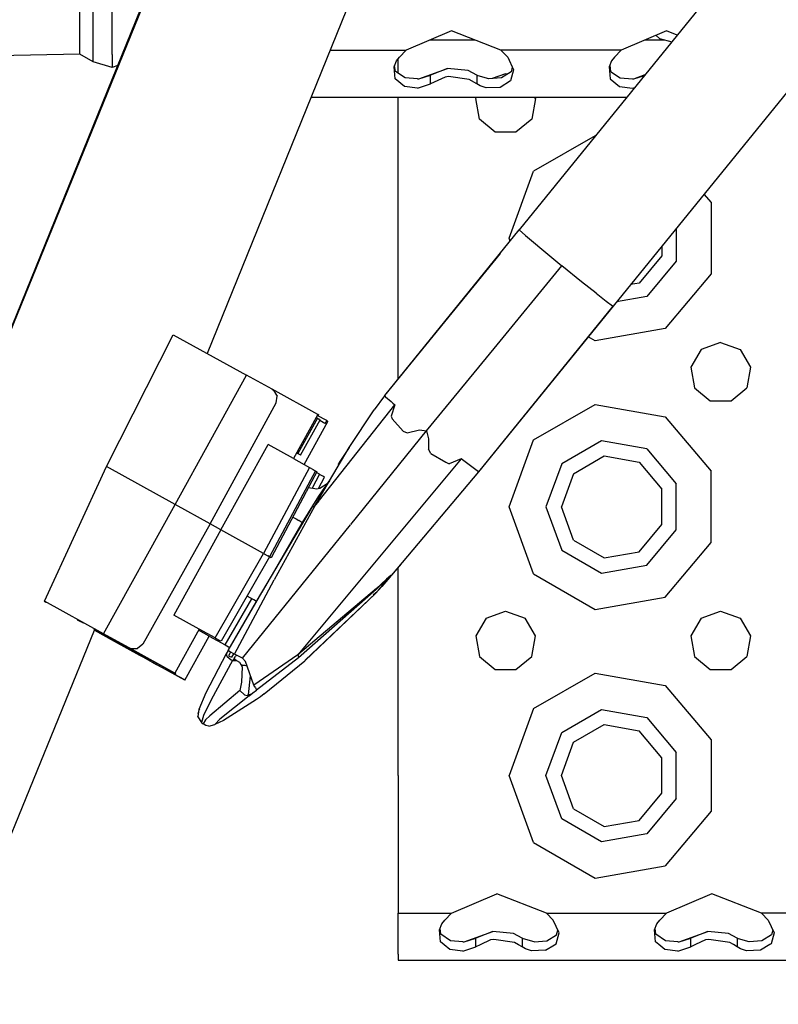
# Model space of a CAD drawing. Units: millimetres. Extents: x 984 to 8700, y -1627 to 1733.
# Drawn here: x 2864 to 2977, y -1295 to -1149 of the extents above; entities that cross this region are included whole.
import ezdxf

# ---------------------------------------------------------------- set-up
doc = ezdxf.new("R2010")
doc.units = ezdxf.units.MM
doc.layers.add('TFR-TRI', color=7, linetype='CONTINUOUS', true_color=0xffffff)

msp = doc.modelspace()

# ---------------------------------------------------------------- linework, layer by layer
at = {"layer": 'TFR-TRI', "color": 18, "linetype": 'CONTINUOUS'}
for p, q in [((3086.705078, -997.228271), (2938.25415, -1180.143799)), ((3086.705078, -997.228271), (2938.25415, -1180.143799)), ((3100.681885, -1008.570312), (2952.231201, -1191.486328)), ((3100.681885, -1008.570312), (2952.231201, -1191.486328)), ((2926.178955, -1038.211182), (2815.359863, -1311.193604)), ((2926.294434, -1038.341553), (2815.36792, -1311.214111)), ((2926.294434, -1038.341553), (2815.36792, -1311.214111)), ((2952.471191, -1048.861572), (2891.805908, -1198.519775)), ((2872.856689, -1153.401611), (2872.856689, -1145.412598)), ((2872.856689, -1153.401611), (2872.856689, -1145.412598)), ((2874.856934, -1153.165039), (2874.856445, -1146.592285)), ((2874.856934, -1153.165039), (2874.856445, -1146.592285)), ((2877.716064, -1154.020996), (2877.716309, -1147.399902)), ((2877.716064, -1154.020996), (2877.716309, -1147.399902)), ((2928.186279, -1150.508545), (2921.441162, -1153.39502)), ((2935.558594, -1153.39502), (2928.186279, -1150.508545)), ((2960.186279, -1150.508545), (2953.441162, -1153.39502)), ((2961.794678, -1151.138184), (2960.186279, -1150.508545)), ((2931.677002, -1151.875244), (2924.992188, -1151.875244)), ((2931.677002, -1151.875244), (2924.992188, -1151.875244)), ((2959.929199, -1151.875244), (2956.992188, -1151.875244)), ((2959.929199, -1151.875244), (2956.992188, -1151.875244)), ((2958.636719, -1151.171631), (2959.124512, -1151.659668)), ((2959.124512, -1151.659668), (2960.970215, -1152.154297)), ((2872.856689, -1153.968018), (2872.856689, -1153.401611)), ((2872.856689, -1153.968018), (2872.856689, -1153.401611)), ((2874.856934, -1153.888672), (2874.856934, -1153.165039)), ((2874.856934, -1153.888672), (2874.856934, -1153.165039)), ((2910.097412, -1153.39502), (2921.441162, -1153.39502)), ((2910.097412, -1153.39502), (2921.441162, -1153.39502)), ((2920.443359, -1154.409668), (2921.441162, -1153.39502)), ((2953.441162, -1153.39502), (2935.558594, -1153.39502)), ((2953.441162, -1153.39502), (2935.558594, -1153.39502)), ((2935.558594, -1153.39502), (2936.556641, -1154.409668)), ((2953.441162, -1153.39502), (2952.443359, -1154.409668)), ((2872.856689, -1153.968018), (2814.907471, -1155.088623)), ((2874.856934, -1155.093262), (2872.856689, -1153.968018)), ((2874.856445, -1154.79834), (2874.856934, -1153.888672)), ((2874.856445, -1154.79834), (2874.856934, -1153.888672)), ((2874.856934, -1155.093262), (2874.856445, -1154.79834)), ((2874.856934, -1155.093262), (2874.856445, -1154.79834)), ((2877.716064, -1155.956787), (2874.856934, -1155.093262)), ((2877.716064, -1154.020996), (2877.715576, -1154.747559)), ((2877.716064, -1154.020996), (2877.715576, -1154.747559)), ((2877.715576, -1154.747559), (2877.716064, -1155.956787)), ((2877.715576, -1154.747559), (2877.716064, -1155.956787)), ((2919.645752, -1155.845703), (2920.025391, -1154.968994)), ((2920.025391, -1154.968994), (2920.443359, -1154.409668)), ((2920.249756, -1156.780518), (2920.249756, -1154.668457)), ((2936.556641, -1154.409668), (2937.441895, -1156.321777)), ((2952.025391, -1154.968994), (2951.645508, -1155.845703)), ((2952.443359, -1154.409668), (2952.025391, -1154.968994)), ((2878.510498, -1155.633301), (2877.716064, -1155.956787)), ((2919.795654, -1157.628906), (2919.645752, -1155.845703)), ((2919.795654, -1157.628906), (2919.645752, -1155.845703)), ((2919.871582, -1156.529053), (2919.733643, -1155.642334)), ((2921.314453, -1157.488037), (2919.871582, -1156.529053)), ((2923.307373, -1157.642334), (2927.573486, -1156.093262)), ((2927.573486, -1156.093262), (2925.047119, -1157.099854)), ((2927.573486, -1156.093262), (2925.047119, -1157.099854)), ((2930.65918, -1156.424805), (2927.573486, -1156.093262)), ((2931.952637, -1157.099854), (2930.65918, -1156.424805)), ((2937.06543, -1156.618652), (2935.621338, -1157.505615)), ((2937.441895, -1156.321777), (2936.997559, -1157.949463)), ((2937.441895, -1156.321777), (2936.997559, -1157.949463)), ((2937.244873, -1155.89624), (2937.06543, -1156.618652)), ((2951.645508, -1155.845703), (2951.795654, -1157.628906)), ((2951.645508, -1155.845703), (2951.795654, -1157.628906)), ((2951.733643, -1155.642334), (2951.87207, -1156.529053)), ((2951.87207, -1156.529053), (2953.314453, -1157.488037)), ((2921.194092, -1158.787109), (2919.795654, -1157.628906)), ((2921.194092, -1158.787109), (2919.795654, -1157.628906)), ((2923.112061, -1157.656982), (2921.314453, -1157.488037)), ((2923.112061, -1157.656982), (2923.307373, -1157.642334)), ((2923.307373, -1157.642334), (2925.047119, -1157.099854)), ((2923.307373, -1157.642334), (2925.047119, -1157.099854)), ((2925.047119, -1158.381104), (2925.047119, -1157.099854)), ((2925.047119, -1158.381104), (2925.047119, -1157.099854)), ((2927.228027, -1157.375), (2925.047119, -1158.381104)), ((2927.228027, -1157.375), (2925.047119, -1158.381104)), ((2927.73584, -1157.283203), (2927.228027, -1157.375)), ((2927.73584, -1157.283203), (2927.228027, -1157.375)), ((2930.841797, -1157.72998), (2927.73584, -1157.283203)), ((2930.841797, -1157.72998), (2927.73584, -1157.283203)), ((2931.952637, -1158.381104), (2930.841797, -1157.72998)), ((2931.952637, -1158.381104), (2930.841797, -1157.72998)), ((2932.137451, -1157.212646), (2931.952637, -1157.099854)), ((2931.952637, -1157.099854), (2931.952637, -1158.381104)), ((2931.952637, -1157.099854), (2931.952637, -1158.381104)), ((2933.746826, -1157.646973), (2932.137451, -1157.212646)), ((2935.621338, -1157.505615), (2933.746826, -1157.646973)), ((2936.25, -1156.875244), (2934.230469, -1157.610352)), ((2936.997559, -1157.949463), (2935.422119, -1158.908447)), ((2936.997559, -1157.949463), (2935.422119, -1158.908447)), ((2936.499756, -1156.966309), (2936.25, -1156.875244)), ((2951.795654, -1157.628906), (2953.194092, -1158.787109)), ((2951.795654, -1157.628906), (2953.194092, -1158.787109)), ((2953.314453, -1157.488037), (2955.112061, -1157.656982)), ((2955.112061, -1157.656982), (2955.307861, -1157.642334)), ((2955.307861, -1157.642334), (2957.02124, -1157.02002)), ((2955.307861, -1157.642334), (2956.926025, -1157.137695)), ((2955.307861, -1157.642334), (2956.926025, -1157.137695)), ((2923.144531, -1159.036377), (2921.194092, -1158.787109)), ((2923.144531, -1159.036377), (2921.194092, -1158.787109)), ((2923.144531, -1159.036377), (2925.047119, -1158.381104)), ((2923.144531, -1159.036377), (2925.047119, -1158.381104)), ((2932.461426, -1158.684814), (2931.952637, -1158.381104)), ((2932.461426, -1158.684814), (2931.952637, -1158.381104)), ((2933.349365, -1158.967529), (2932.461426, -1158.684814)), ((2933.349365, -1158.967529), (2932.461426, -1158.684814)), ((2935.422119, -1158.908447), (2933.349365, -1158.967529)), ((2935.422119, -1158.908447), (2933.349365, -1158.967529)), ((2953.194092, -1158.787109), (2955.144287, -1159.036377)), ((2953.194092, -1158.787109), (2955.144287, -1159.036377)), ((2955.144287, -1159.036377), (2955.478027, -1158.921631)), ((2955.144287, -1159.036377), (2955.478027, -1158.921631)), ((2907.26001, -1160.39502), (2954.281982, -1160.39502)), ((2920.249756, -1181.375488), (2920.249756, -1160.39502)), ((2931.818115, -1160.594238), (2931.932861, -1160.39502)), ((2932.352539, -1163.625244), (2931.818115, -1160.594238)), ((2940.681641, -1160.594238), (2940.146973, -1163.625244)), ((2940.681641, -1160.594238), (2940.566895, -1160.39502)), ((2934.710938, -1165.604004), (2932.352539, -1163.625244)), ((2940.146973, -1163.625244), (2937.789062, -1165.604004)), ((2937.789062, -1165.604004), (2934.710938, -1165.604004)), ((2949.558594, -1166.11084), (2940.376221, -1171.412354)), ((2949.558594, -1166.11084), (2940.376221, -1171.412354)), ((2949.632568, -1166.123779), (2949.558594, -1166.11084)), ((2949.632568, -1166.123779), (2949.558594, -1166.11084)), ((2936.75, -1181.375488), (2940.376221, -1171.412354)), ((2936.75, -1181.375488), (2940.376221, -1171.412354)), ((2965.759766, -1174.816406), (2966.815186, -1176.073975)), ((2965.759766, -1174.816406), (2966.815186, -1176.073975)), ((2966.815186, -1176.073975), (2966.815186, -1186.676758)), ((2966.815186, -1176.073975), (2966.815186, -1186.676758)), ((2961.646973, -1179.884521), (2961.646973, -1184.795654)), ((2961.646973, -1179.884521), (2961.646973, -1184.795654)), ((2918.284424, -1204.809326), (2938.25415, -1180.143799)), ((2920.249756, -1202.38208), (2920.249756, -1181.375488)), ((2936.907471, -1181.807861), (2936.75, -1181.375488)), ((2936.907471, -1181.807861), (2936.75, -1181.375488)), ((2938.25415, -1180.143799), (2939.187012, -1180.986816)), ((2938.25415, -1180.143799), (2939.187012, -1180.986816)), ((2939.187012, -1180.986816), (2942.803955, -1183.99585)), ((2939.187012, -1180.986816), (2942.803955, -1183.99585)), ((2959.485352, -1182.547852), (2959.485352, -1184.009033)), ((2918.284424, -1204.809326), (2935.468262, -1183.624023)), ((2918.284424, -1204.809326), (2935.468262, -1183.624023)), ((2942.803955, -1183.99585), (2944.603027, -1185.465088)), ((2942.803955, -1183.99585), (2944.603027, -1185.465088)), ((2959.485352, -1184.009033), (2956.100098, -1188.043701)), ((2934.528809, -1197.767334), (2944.603027, -1185.465088)), ((2934.528809, -1197.767334), (2944.603027, -1185.465088)), ((2947.541992, -1187.84082), (2944.603027, -1185.465088)), ((2947.541992, -1187.84082), (2944.603027, -1185.465088)), ((2961.646973, -1184.795654), (2957.25, -1190.035645)), ((2961.646973, -1184.795654), (2957.25, -1190.035645)), ((2966.815186, -1186.676758), (2960.000244, -1194.798828)), ((2966.815186, -1186.676758), (2960.000244, -1194.798828)), ((2949.713623, -1189.57251), (2947.541992, -1187.84082)), ((2949.713623, -1189.57251), (2947.541992, -1187.84082)), ((2956.100098, -1188.043701), (2954.845459, -1188.265137)), ((2949.713623, -1189.57251), (2951.223145, -1190.754883)), ((2949.713623, -1189.57251), (2951.223145, -1190.754883)), ((2957.25, -1190.035645), (2952.766846, -1190.826172)), ((2957.25, -1190.035645), (2952.766846, -1190.826172)), ((2952.202148, -1191.476807), (2932.206055, -1216.131348)), ((2952.202148, -1191.476807), (2932.206055, -1216.131348)), ((2952.231201, -1191.486328), (2932.206055, -1216.131348)), ((2951.223145, -1190.754883), (2952.161865, -1191.452393)), ((2951.223145, -1190.754883), (2952.161865, -1191.452393)), ((2952.161865, -1191.452393), (2952.202148, -1191.476807)), ((2952.161865, -1191.452393), (2952.202148, -1191.476807)), ((2952.231201, -1191.486328), (2952.202148, -1191.476807)), ((2952.231201, -1191.486328), (2952.202148, -1191.476807)), ((2952.231201, -1191.486328), (2952.209961, -1191.467041)), ((2952.231201, -1191.486328), (2952.209961, -1191.467041)), ((2876.831543, -1215.378418), (2886.792236, -1195.754395)), ((2886.792236, -1195.754395), (2897.701904, -1201.771973)), ((2886.792236, -1195.754395), (2897.701904, -1201.771973)), ((2949.558594, -1196.639893), (2948.527588, -1196.044678)), ((2949.558594, -1196.639893), (2948.527588, -1196.044678)), ((2960.000244, -1194.798828), (2949.558594, -1196.639893)), ((2960.000244, -1194.798828), (2949.558594, -1196.639893)), ((2968.25, -1196.875488), (2965.357666, -1197.928223)), ((2968.25, -1196.875488), (2971.142578, -1197.928223)), ((2924.454346, -1210.069092), (2934.528809, -1197.767334)), ((2924.454346, -1210.069092), (2934.528809, -1197.767334)), ((2965.357666, -1197.928223), (2963.818115, -1200.593994)), ((2971.142578, -1197.928223), (2972.681641, -1200.593994)), ((2963.818115, -1200.593994), (2964.353027, -1203.625488)), ((2972.681641, -1200.593994), (2972.146973, -1203.625488)), ((2887.042969, -1221.010986), (2897.701904, -1201.771973)), ((2887.042969, -1221.010986), (2897.701904, -1201.771973)), ((2901.494141, -1203.866455), (2897.701904, -1201.771973)), ((2901.494141, -1203.866455), (2897.701904, -1201.771973)), ((2901.494141, -1203.866455), (2901.69043, -1203.996582)), ((2908.295166, -1207.623047), (2901.494141, -1203.866455)), ((2908.295166, -1207.623047), (2901.494141, -1203.866455)), ((2901.494141, -1203.866455), (2901.69043, -1203.996582)), ((2901.69043, -1203.996582), (2902.049072, -1204.573975)), ((2901.69043, -1203.996582), (2902.049072, -1204.573975)), ((2902.049316, -1204.574951), (2902.239014, -1204.879883)), ((2902.049316, -1204.574951), (2902.239014, -1204.879883)), ((2902.087402, -1205.892578), (2902.239014, -1204.879883)), ((2902.087402, -1205.892578), (2902.239014, -1204.879883)), ((2918.211182, -1204.858887), (2916.685303, -1206.94458)), ((2918.211182, -1204.858887), (2916.685303, -1206.94458)), ((2918.284424, -1204.809326), (2918.211182, -1204.858887)), ((2918.284424, -1204.809326), (2918.211182, -1204.858887)), ((2918.265381, -1204.892334), (2918.291504, -1204.818848)), ((2918.265381, -1204.892334), (2918.291504, -1204.818848)), ((2918.284424, -1204.809326), (2918.384766, -1204.96582)), ((2918.284424, -1204.809326), (2918.384766, -1204.96582)), ((2918.291504, -1204.818848), (2918.284424, -1204.809326)), ((2918.291504, -1204.818848), (2918.284424, -1204.809326)), ((2918.384766, -1204.96582), (2919.193604, -1205.693359)), ((2918.384766, -1204.96582), (2919.193604, -1205.693359)), ((2964.353027, -1203.625488), (2966.710693, -1205.604004)), ((2969.789062, -1205.604004), (2972.146973, -1203.625488)), ((2892.300293, -1223.914551), (2902.087402, -1205.892578)), ((2892.300293, -1223.914551), (2902.087402, -1205.892578)), ((2908.545654, -1220.379883), (2919.734863, -1206.1604)), ((2908.545654, -1220.379883), (2919.734863, -1206.1604)), ((2919.193604, -1205.693359), (2919.455322, -1205.919678)), ((2919.193604, -1205.693359), (2919.455322, -1205.919678)), ((2919.734863, -1206.1604), (2919.211182, -1207.848877)), ((2919.734863, -1206.1604), (2919.211182, -1207.848877)), ((2919.455322, -1205.919678), (2919.734863, -1206.1604)), ((2919.455322, -1205.919678), (2919.734863, -1206.1604)), ((2940.376221, -1211.412354), (2949.558594, -1206.11084)), ((2940.376221, -1211.412354), (2949.558594, -1206.11084)), ((2949.558594, -1206.11084), (2960.000244, -1207.952148)), ((2949.558594, -1206.11084), (2960.000244, -1207.952148)), ((2966.710693, -1205.604004), (2969.789062, -1205.604004)), ((2908.295166, -1207.623047), (2904.674805, -1214.179932)), ((2909.615723, -1208.53418), (2908.218018, -1207.763184)), ((2909.615723, -1208.53418), (2908.218018, -1207.763184)), ((2908.285889, -1207.640137), (2908.445557, -1207.728271)), ((2908.445557, -1207.728271), (2908.295166, -1207.623047)), ((2912.941406, -1212.521484), (2916.685303, -1206.94458)), ((2912.941406, -1212.521484), (2916.685303, -1206.94458)), ((2919.211182, -1207.848877), (2919.368164, -1208.265381)), ((2919.211182, -1207.848877), (2919.368164, -1208.265381)), ((2908.239014, -1208.184814), (2905.336426, -1213.446045)), ((2908.239014, -1208.184814), (2905.336426, -1213.446045)), ((2905.741943, -1213.660156), (2908.640137, -1208.406494)), ((2906.272705, -1215.062744), (2909.788818, -1208.6521)), ((2908.044434, -1208.077393), (2908.239014, -1208.184814)), ((2908.239014, -1208.184814), (2908.450195, -1208.30127)), ((2908.598633, -1208.383545), (2908.450195, -1208.30127)), ((2909.342773, -1208.945312), (2908.576172, -1208.522217)), ((2908.640137, -1208.406494), (2908.598633, -1208.383545)), ((2909.466064, -1208.733643), (2909.342773, -1208.945312)), ((2909.566895, -1208.581543), (2909.466064, -1208.733643)), ((2909.615723, -1208.53418), (2909.566895, -1208.581543)), ((2909.60083, -1208.548584), (2909.788818, -1208.6521)), ((2909.60083, -1208.548584), (2909.788818, -1208.6521)), ((2909.788818, -1208.6521), (2909.615723, -1208.53418)), ((2920.994385, -1210.087402), (2919.368164, -1208.265381)), ((2920.994385, -1210.087402), (2919.368164, -1208.265381)), ((2960.000244, -1207.952148), (2966.815186, -1216.073975)), ((2960.000244, -1207.952148), (2966.815186, -1216.073975)), ((2913.192871, -1223.992676), (2924.454346, -1210.069092)), ((2913.192871, -1223.992676), (2924.454346, -1210.069092)), ((2920.994385, -1210.087402), (2921.599121, -1210.369629)), ((2920.994385, -1210.087402), (2921.599121, -1210.369629)), ((2921.599121, -1210.369629), (2923.420898, -1209.89624)), ((2921.599121, -1210.369629), (2923.420898, -1209.89624)), ((2923.420898, -1209.89624), (2924.454346, -1210.069092)), ((2923.420898, -1209.89624), (2924.454346, -1210.069092)), ((2924.454346, -1210.069092), (2924.782959, -1211.220215)), ((2924.454346, -1210.069092), (2924.782959, -1211.220215)), ((2893.877441, -1224.785889), (2900.910645, -1212.10083)), ((2893.877441, -1224.785889), (2900.910645, -1212.10083)), ((2904.674805, -1214.179932), (2900.910645, -1212.10083)), ((2904.674805, -1214.179932), (2900.910645, -1212.10083)), ((2924.782959, -1211.220215), (2924.764648, -1212.762207)), ((2924.782959, -1211.220215), (2924.764648, -1212.762207)), ((2936.75, -1221.375244), (2940.376221, -1211.412354)), ((2936.75, -1221.375244), (2940.376221, -1211.412354)), ((2950.513428, -1211.527344), (2944.589355, -1214.94751)), ((2950.513428, -1211.527344), (2944.589355, -1214.94751)), ((2957.25, -1212.715088), (2950.513428, -1211.527344)), ((2957.25, -1212.715088), (2950.513428, -1211.527344)), ((2905.139893, -1213.337646), (2905.336426, -1213.446045)), ((2905.336426, -1213.446045), (2905.608887, -1213.594238)), ((2905.608887, -1213.594238), (2905.738037, -1213.660156)), ((2905.738037, -1213.660156), (2905.741943, -1213.660156)), ((2910.040771, -1217.489014), (2912.941406, -1212.521484)), ((2912.941406, -1212.521484), (2911.955078, -1214.02417)), ((2925.096436, -1213.406494), (2924.764648, -1212.762207)), ((2925.096436, -1213.406494), (2924.764648, -1212.762207)), ((2925.096436, -1213.406494), (2927.35791, -1214.705322)), ((2925.096436, -1213.406494), (2927.35791, -1214.705322)), ((2957.25, -1212.715088), (2961.646973, -1217.955078)), ((2957.25, -1212.715088), (2961.646973, -1217.955078)), ((2904.674805, -1214.179932), (2907.043701, -1215.488525)), ((2911.308105, -1215.049805), (2911.307373, -1215.053711)), ((2911.307373, -1215.053711), (2911.427246, -1215.114502)), ((2911.336914, -1214.996338), (2911.308105, -1215.049805)), ((2911.351562, -1214.97168), (2911.336914, -1214.996338)), ((2911.494629, -1214.741211), (2911.351562, -1214.97168)), ((2911.955078, -1214.02417), (2911.494629, -1214.741211)), ((2929.634277, -1214.21167), (2917.471436, -1228.812744)), ((2929.634277, -1214.21167), (2917.471436, -1228.812744)), ((2927.35791, -1214.705322), (2927.869629, -1214.950928)), ((2927.35791, -1214.705322), (2927.869629, -1214.950928)), ((2929.634277, -1214.21167), (2927.869629, -1214.950928)), ((2929.634277, -1214.21167), (2927.869629, -1214.950928)), ((2930.04541, -1214.531006), (2929.634277, -1214.21167)), ((2930.04541, -1214.531006), (2929.634277, -1214.21167)), ((2930.434082, -1214.831787), (2930.04541, -1214.531006)), ((2930.434082, -1214.831787), (2930.04541, -1214.531006)), ((2932.206055, -1216.131348), (2930.434082, -1214.831787)), ((2932.206055, -1216.131348), (2930.434082, -1214.831787)), ((2944.589355, -1214.94751), (2942.25, -1221.375244)), ((2944.589355, -1214.94751), (2942.25, -1221.375244)), ((2946.351318, -1216.426025), (2950.912598, -1213.79248)), ((2950.912598, -1213.79248), (2956.100098, -1214.706787)), ((2956.100098, -1214.706787), (2959.485352, -1218.741699)), ((2867.598145, -1235.412842), (2876.831543, -1215.378418)), ((2887.042969, -1221.010986), (2876.831543, -1215.378418)), ((2887.042969, -1221.010986), (2876.831543, -1215.378418)), ((2907.043701, -1215.488525), (2900.23291, -1228.296143)), ((2907.043701, -1215.488525), (2900.23291, -1228.296143)), ((2907.936768, -1215.990234), (2901.125488, -1228.797852)), ((2907.936768, -1215.990234), (2901.125488, -1228.797852)), ((2908.159424, -1216.143555), (2906.680176, -1218.925537)), ((2907.043701, -1215.488525), (2907.605713, -1215.796875)), ((2908.535889, -1216.516357), (2907.444824, -1218.581543)), ((2908.535889, -1216.516357), (2907.444824, -1218.581543)), ((2907.605713, -1215.796875), (2907.921875, -1215.979736)), ((2907.921875, -1215.979736), (2907.936768, -1215.990234)), ((2907.936768, -1215.990234), (2908.159424, -1216.143555)), ((2908.535889, -1216.516357), (2908.091797, -1216.271484)), ((2908.645508, -1216.575684), (2908.535889, -1216.516357)), ((2909.14209, -1216.843506), (2908.645508, -1216.575684)), ((2932.206055, -1216.131348), (2919.267822, -1231.528564)), ((2932.206055, -1216.131348), (2919.267822, -1231.528564)), ((2946.351318, -1216.426025), (2944.549805, -1221.375244)), ((2966.815186, -1226.676758), (2966.815186, -1216.073975)), ((2966.815186, -1226.676758), (2966.815186, -1216.073975)), ((2907.797852, -1221.330078), (2910.033447, -1217.501709)), ((2908.396973, -1218.630371), (2909.297119, -1216.927246)), ((2908.605957, -1218.578369), (2909.832275, -1217.769775)), ((2910.040771, -1217.489014), (2908.928467, -1218.988281)), ((2909.840332, -1217.764648), (2908.928467, -1218.988281)), ((2909.297119, -1216.927246), (2909.14209, -1216.843506)), ((2909.840332, -1217.764648), (2910.033447, -1217.501709)), ((2961.646973, -1224.795654), (2961.646973, -1217.955078)), ((2961.646973, -1224.795654), (2961.646973, -1217.955078)), ((2906.506592, -1219.236572), (2901.356934, -1228.957275)), ((2906.516113, -1219.215332), (2906.506592, -1219.236572)), ((2906.529053, -1219.190918), (2906.516113, -1219.215332)), ((2906.589355, -1219.084717), (2906.529053, -1219.190918)), ((2906.680176, -1218.925537), (2906.589355, -1219.084717)), ((2906.9104, -1218.492432), (2908.130371, -1218.696289)), ((2908.130371, -1218.696289), (2908.605957, -1218.578369)), ((2908.928467, -1218.988281), (2908.416016, -1219.758057)), ((2959.485352, -1224.008789), (2959.485352, -1218.741699)), ((2876.421875, -1240.280029), (2887.042969, -1221.010986)), ((2876.421875, -1240.280029), (2887.042969, -1221.010986)), ((2892.300293, -1223.914551), (2887.042969, -1221.010986)), ((2892.300293, -1223.914551), (2887.042969, -1221.010986)), ((2908.416016, -1219.758057), (2905.99292, -1223.714844)), ((2907.797852, -1221.330078), (2908.530762, -1220.398438)), ((2907.797852, -1221.330078), (2908.530762, -1220.398438)), ((2899.977051, -1234.105225), (2907.512939, -1221.348389)), ((2907.797852, -1221.330078), (2901.8125, -1232.244385)), ((2907.797852, -1221.330078), (2901.8125, -1232.244385)), ((2907.512939, -1221.348389), (2907.590088, -1221.297119)), ((2907.590088, -1221.297119), (2907.797852, -1221.330078)), ((2940.376221, -1231.338623), (2936.75, -1221.375244)), ((2940.376221, -1231.338623), (2936.75, -1221.375244)), ((2942.25, -1221.375244), (2944.589355, -1227.803223)), ((2942.25, -1221.375244), (2944.589355, -1227.803223)), ((2946.351318, -1226.324707), (2944.549805, -1221.375244)), ((2892.300293, -1223.914551), (2882.245605, -1241.797852)), ((2892.300293, -1223.914551), (2882.245605, -1241.797852)), ((2893.877441, -1224.785889), (2892.300293, -1223.914551)), ((2893.877441, -1224.785889), (2892.300293, -1223.914551)), ((2897.080322, -1243.914795), (2913.162598, -1224.030518)), ((2897.080322, -1243.914795), (2913.162598, -1224.030518)), ((2905.99292, -1223.714844), (2899.977051, -1234.105225)), ((2904.575684, -1222.881104), (2905.060059, -1223.162354)), ((2904.575684, -1222.881104), (2905.060059, -1223.162354)), ((2905.060059, -1223.162354), (2905.48877, -1223.41333)), ((2905.060059, -1223.162354), (2905.48877, -1223.41333)), ((2905.791504, -1223.591553), (2905.48877, -1223.41333)), ((2905.791504, -1223.591553), (2905.48877, -1223.41333)), ((2905.99292, -1223.714844), (2905.791504, -1223.591553)), ((2905.99292, -1223.714844), (2905.791504, -1223.591553)), ((2906.117676, -1223.709717), (2906.027832, -1223.658203)), ((2956.100098, -1228.043945), (2959.485352, -1224.008789)), ((2893.877441, -1224.785889), (2886.876709, -1237.495605)), ((2893.877441, -1224.785889), (2886.876709, -1237.495605)), ((2900.23291, -1228.296143), (2893.877441, -1224.785889)), ((2900.23291, -1228.296143), (2893.877441, -1224.785889)), ((2957.25, -1230.035645), (2961.646973, -1224.795654)), ((2957.25, -1230.035645), (2961.646973, -1224.795654)), ((2946.351318, -1226.324707), (2950.912598, -1228.958252)), ((2960.000244, -1234.798584), (2966.815186, -1226.676758)), ((2960.000244, -1234.798584), (2966.815186, -1226.676758)), ((2893.01001, -1240.883301), (2900.23291, -1228.296143)), ((2893.01001, -1240.883301), (2900.23291, -1228.296143)), ((2900.23291, -1228.296143), (2900.856934, -1228.644531)), ((2900.23291, -1228.296143), (2900.856934, -1228.644531)), ((2944.589355, -1227.803223), (2950.513428, -1231.223389)), ((2944.589355, -1227.803223), (2950.513428, -1231.223389)), ((2950.912598, -1228.958252), (2956.100098, -1228.043945)), ((2901.125488, -1228.797852), (2893.903076, -1241.385254)), ((2901.125488, -1228.797852), (2900.856934, -1228.644531)), ((2901.125488, -1228.797852), (2900.856934, -1228.644531)), ((2901.356934, -1228.957275), (2901.125488, -1228.797852)), ((2917.471436, -1228.812744), (2905.308594, -1243.413574)), ((2917.471436, -1228.812744), (2905.308594, -1243.413574)), ((2920.695557, -1229.82959), (2919.230957, -1231.60498)), ((2920.249756, -1261.375488), (2920.249756, -1230.369629)), ((2940.376221, -1231.338623), (2949.558594, -1236.639893)), ((2940.376221, -1231.338623), (2949.558594, -1236.639893)), ((2950.513428, -1231.223389), (2957.25, -1230.035645)), ((2950.513428, -1231.223389), (2957.25, -1230.035645)), ((2895.892334, -1243.306885), (2901.8125, -1232.244385)), ((2895.892334, -1243.306885), (2901.8125, -1232.244385)), ((2916.973633, -1233.658936), (2918.337158, -1232.36377)), ((2918.542969, -1232.132568), (2917.013184, -1233.539551)), ((2917.314697, -1233.771973), (2919.230957, -1231.60498)), ((2919.028564, -1231.856934), (2917.827148, -1233.227051)), ((2918.337158, -1232.36377), (2919.094971, -1231.677734)), ((2919.182861, -1231.584229), (2918.542969, -1232.132568)), ((2919.182861, -1231.624756), (2919.028564, -1231.856934)), ((2919.094971, -1231.677734), (2919.182861, -1231.624756)), ((2919.233643, -1231.557373), (2919.182861, -1231.584229)), ((2919.267822, -1231.528564), (2919.21582, -1231.590332)), ((2919.267822, -1231.528564), (2919.21582, -1231.590332)), ((2919.233643, -1231.557373), (2919.21582, -1231.590332)), ((2919.223633, -1231.589111), (2919.21582, -1231.590332)), ((2919.230957, -1231.60498), (2919.223633, -1231.589111)), ((2894.932861, -1242.759277), (2899.977051, -1234.105225)), ((2899.178223, -1235.477783), (2899.977051, -1234.105225)), ((2899.178223, -1235.477783), (2899.977051, -1234.105225)), ((2899.180176, -1235.480957), (2899.977051, -1234.105225)), ((2899.180176, -1235.480957), (2899.977051, -1234.105225)), ((2917.013184, -1233.539551), (2905.308594, -1243.413574)), ((2917.013184, -1233.539551), (2905.308594, -1243.413574)), ((2916.973633, -1233.658936), (2905.416992, -1243.82251)), ((2916.973633, -1233.658936), (2905.416992, -1243.82251)), ((2916.86792, -1234.26123), (2906.352539, -1244.297119)), ((2916.86792, -1234.26123), (2906.352539, -1244.297119)), ((2916.916748, -1234.21582), (2906.418945, -1244.181641)), ((2916.86792, -1234.26123), (2906.418945, -1244.181641)), ((2916.950439, -1234.156006), (2916.553223, -1234.523926)), ((2916.950439, -1234.156006), (2916.553223, -1234.523926)), ((2917.827148, -1233.227051), (2916.86792, -1234.26123)), ((2916.86792, -1234.26123), (2916.916748, -1234.21582)), ((2916.916748, -1234.21582), (2916.950439, -1234.156006)), ((2916.950439, -1234.156006), (2917.13501, -1233.962402)), ((2916.999268, -1233.60498), (2916.973633, -1233.658936)), ((2917.013184, -1233.539551), (2916.999268, -1233.60498)), ((2917.13501, -1233.962402), (2917.314697, -1233.771973)), ((2876.421875, -1240.280029), (2867.598145, -1235.412842)), ((2867.598145, -1235.412842), (2867.818848, -1235.536865)), ((2876.421875, -1240.280029), (2867.598145, -1235.412842)), ((2867.873291, -1235.567383), (2867.896484, -1235.580322)), ((2894.501465, -1241.913086), (2898.460449, -1235.055664)), ((2894.501465, -1241.913086), (2898.460449, -1235.055664)), ((2894.934082, -1242.760254), (2899.178223, -1235.477783)), ((2894.934082, -1242.760254), (2899.178223, -1235.477783)), ((2898.765869, -1235.233398), (2897.766357, -1234.6521)), ((2899.17627, -1235.47876), (2898.765869, -1235.233398)), ((2899.180176, -1235.480957), (2899.17749, -1235.479248)), ((2899.178223, -1235.477783), (2899.180176, -1235.480957)), ((2949.558594, -1236.639893), (2960.000244, -1234.798584)), ((2949.558594, -1236.639893), (2960.000244, -1234.798584)), ((2933.357666, -1237.928223), (2936.25, -1236.875244)), ((2936.25, -1236.875244), (2939.142578, -1237.928223)), ((2965.357666, -1237.928223), (2968.25, -1236.875244)), ((2968.25, -1236.875244), (2971.142578, -1237.928223)), ((2872.46167, -1238.143799), (2872.506348, -1238.168945)), ((2872.506348, -1238.168945), (2873.054688, -1238.476807)), ((2873.443848, -1238.705566), (2873.054688, -1238.476807)), ((2890.641602, -1239.574951), (2886.876709, -1237.495605)), ((2890.641602, -1239.574951), (2886.876709, -1237.495605)), ((2933.357666, -1237.928223), (2931.818115, -1240.593994)), ((2940.681641, -1240.593994), (2939.142578, -1237.928223)), ((2965.357666, -1237.928223), (2963.818115, -1240.593994)), ((2971.142578, -1237.928223), (2972.681641, -1240.593994)), ((2834.864746, -1338.216309), (2875.045654, -1239.73877)), ((2875.085938, -1239.671387), (2874.943604, -1239.587646)), ((2875.045654, -1239.73877), (2877.998291, -1241.368652)), ((2875.045654, -1239.73877), (2877.998291, -1241.368652)), ((2875.075195, -1239.666504), (2875.118164, -1239.560791)), ((2875.075195, -1239.666504), (2875.085938, -1239.671387)), ((2875.085938, -1239.671387), (2881.118896, -1243.000244)), ((2875.085938, -1239.671387), (2881.118896, -1243.000244)), ((2890.641602, -1239.574951), (2887.015381, -1246.131104)), ((2892.151123, -1240.617676), (2890.552002, -1239.736084)), ((2892.151123, -1240.617676), (2890.552002, -1239.736084)), ((2893.01001, -1240.883301), (2890.641602, -1239.574951)), ((2880.213867, -1242.374512), (2876.421875, -1240.280029)), ((2880.213867, -1242.374512), (2876.421875, -1240.280029)), ((2877.998291, -1241.368652), (2881.760742, -1243.442383)), ((2877.998291, -1241.368652), (2881.760742, -1243.442383)), ((2878.09082, -1241.201904), (2878.036621, -1241.299561)), ((2878.09082, -1241.201904), (2878.036621, -1241.299561)), ((2888.507568, -1247.161865), (2892.151123, -1240.617676)), ((2892.151123, -1240.617676), (2894.501465, -1241.913086)), ((2893.12085, -1240.945557), (2893.01001, -1240.883301)), ((2893.660889, -1241.249756), (2893.12085, -1240.945557)), ((2893.903076, -1241.385254), (2893.660889, -1241.249756)), ((2931.818115, -1240.593994), (2932.352539, -1243.625488)), ((2940.146973, -1243.625488), (2940.681641, -1240.593994)), ((2963.818115, -1240.593994), (2964.353027, -1243.625488)), ((2972.681641, -1240.593994), (2972.146973, -1243.625488)), ((2887.015381, -1246.131104), (2880.213867, -1242.374512)), ((2880.213867, -1242.374512), (2880.427979, -1242.471436)), ((2880.213867, -1242.374512), (2880.427979, -1242.471436)), ((2887.015381, -1246.131104), (2880.213867, -1242.374512)), ((2880.427979, -1242.471436), (2881.468018, -1242.465576)), ((2880.427979, -1242.471436), (2881.468018, -1242.465576)), ((2880.552979, -1242.608887), (2880.668945, -1242.625732)), ((2881.33252, -1243.0271), (2880.552979, -1242.608887)), ((2880.552979, -1242.608887), (2881.118896, -1243.000244)), ((2880.552979, -1242.608887), (2881.118896, -1243.000244)), ((2881.421143, -1243.208496), (2881.118896, -1243.000244)), ((2881.421143, -1243.208496), (2881.118896, -1243.000244)), ((2881.118896, -1243.000244), (2881.554443, -1243.11499)), ((2881.118896, -1243.000244), (2881.554443, -1243.11499)), ((2881.785645, -1243.272705), (2881.33252, -1243.0271)), ((2882.245605, -1241.797852), (2881.468018, -1242.465576)), ((2882.245605, -1241.797852), (2881.468018, -1242.465576)), ((2894.501465, -1241.913086), (2895.025879, -1242.204102)), ((2894.797852, -1242.998291), (2894.665283, -1243.236572)), ((2894.934082, -1242.760254), (2894.797852, -1242.998291)), ((2895.175049, -1242.893799), (2894.932861, -1242.759277)), ((2894.932861, -1242.759277), (2894.934082, -1242.760254)), ((2895.325684, -1242.980469), (2894.999756, -1243.544189)), ((2895.025879, -1242.204102), (2895.202881, -1242.29541)), ((2895.892334, -1243.306885), (2895.175049, -1242.893799)), ((2881.421143, -1243.208496), (2882.75293, -1243.958496)), ((2881.421143, -1243.208496), (2881.70459, -1243.328613)), ((2881.70459, -1243.328613), (2882.033691, -1243.379639)), ((2888.507568, -1247.161865), (2881.760742, -1243.442383)), ((2881.760742, -1243.442383), (2881.973145, -1243.53833)), ((2881.760742, -1243.442383), (2881.973145, -1243.53833)), ((2888.507568, -1247.161865), (2881.760742, -1243.442383)), ((2883.141357, -1244.016113), (2881.785645, -1243.272705)), ((2882.006104, -1243.537842), (2882.31543, -1243.535156)), ((2882.006104, -1243.537842), (2882.31543, -1243.535156)), ((2882.75293, -1243.958496), (2884.311035, -1244.82373)), ((2887.165527, -1246.236572), (2883.141357, -1244.016113)), ((2894.665283, -1243.236572), (2891.610596, -1249.055908)), ((2894.665283, -1243.236572), (2891.610596, -1249.055908)), ((2895.599121, -1244.250732), (2892.413086, -1250.079834)), ((2895.599121, -1244.250732), (2892.413086, -1250.079834)), ((2894.665283, -1243.236572), (2894.762695, -1243.5979)), ((2894.762695, -1243.5979), (2894.808838, -1243.651611)), ((2894.808838, -1243.651611), (2895.422607, -1244.148438)), ((2894.999756, -1243.544189), (2895.439697, -1243.76709)), ((2895.422607, -1244.148438), (2895.599121, -1244.250732)), ((2895.75293, -1243.226562), (2895.439697, -1243.76709)), ((2895.599121, -1244.250732), (2896.171387, -1244.262207)), ((2895.896973, -1243.861572), (2895.644775, -1244.251709)), ((2895.896973, -1243.861572), (2895.644775, -1244.251709)), ((2895.965332, -1244.088623), (2895.869629, -1244.256104)), ((2895.965332, -1244.088623), (2895.869629, -1244.256104)), ((2897.080322, -1243.914795), (2895.892334, -1243.306885)), ((2895.896973, -1243.861572), (2896.038574, -1243.626465)), ((2895.909912, -1243.980225), (2895.896973, -1243.861572)), ((2895.947021, -1244.058594), (2895.909912, -1243.980225)), ((2895.960693, -1244.081787), (2895.947021, -1244.058594)), ((2895.964111, -1244.087158), (2895.960693, -1244.081787)), ((2895.964844, -1244.088379), (2895.964111, -1244.087158)), ((2895.965332, -1244.088623), (2895.964844, -1244.088379)), ((2896.121094, -1244.26123), (2895.965332, -1244.088623)), ((2896.148926, -1243.438232), (2896.038574, -1243.626465)), ((2896.171387, -1244.262207), (2896.64209, -1244.469482)), ((2896.64209, -1244.469482), (2897.038818, -1245.189941)), ((2897.538574, -1244.381104), (2897.080322, -1243.914795)), ((2898.784912, -1247.90918), (2897.538574, -1244.381104)), ((2905.308594, -1243.413574), (2898.784912, -1247.90918)), ((2905.308594, -1243.413574), (2898.784912, -1247.90918)), ((2905.416992, -1243.82251), (2899.185303, -1248.638916)), ((2905.416992, -1243.82251), (2899.185303, -1248.638916)), ((2900.316895, -1249.212158), (2906.352539, -1244.297119)), ((2900.316895, -1249.212158), (2906.352539, -1244.297119)), ((2905.308594, -1243.413574), (2905.414062, -1243.672119)), ((2905.308594, -1243.413574), (2905.414062, -1243.672119)), ((2905.414062, -1243.672119), (2905.416992, -1243.82251)), ((2905.414062, -1243.672119), (2905.416992, -1243.82251)), ((2906.418945, -1244.181641), (2906.352539, -1244.297119)), ((2906.418945, -1244.181641), (2906.352539, -1244.297119)), ((2932.352539, -1243.625488), (2934.710938, -1245.604004)), ((2937.789062, -1245.604004), (2940.146973, -1243.625488)), ((2964.353027, -1243.625488), (2966.710693, -1245.604004)), ((2969.789062, -1245.604004), (2972.146973, -1243.625488)), ((2884.311035, -1244.82373), (2888.334717, -1247.043945)), ((2897.036133, -1244.979736), (2896.850586, -1244.848145)), ((2897.038818, -1245.189941), (2896.964111, -1247.447266)), ((2897.036133, -1244.979736), (2896.974854, -1245.07373)), ((2897.036133, -1244.979736), (2896.974854, -1245.07373)), ((2897.428467, -1244.973389), (2897.036133, -1244.979736)), ((2897.792969, -1245.101074), (2897.428467, -1244.973389)), ((2934.710938, -1245.604004), (2937.789062, -1245.604004)), ((2966.710693, -1245.604004), (2969.789062, -1245.604004)), ((2887.015381, -1246.131104), (2887.165527, -1246.236572)), ((2888.334717, -1247.043945), (2888.507568, -1247.161865)), ((2896.964111, -1247.447266), (2896.696289, -1248.712891)), ((2897.990479, -1249.370605), (2898.289062, -1246.506104)), ((2897.990479, -1249.370605), (2898.289062, -1246.506104)), ((2940.376221, -1251.412109), (2949.558594, -1246.111084)), ((2940.376221, -1251.412109), (2949.558594, -1246.111084)), ((2949.558594, -1246.111084), (2960.000244, -1247.951904)), ((2949.558594, -1246.111084), (2960.000244, -1247.951904)), ((2896.696289, -1248.712891), (2892.22168, -1252.490967)), ((2896.696289, -1248.712891), (2892.22168, -1252.490967)), ((2896.696289, -1248.712891), (2897.400146, -1249.360352)), ((2898.617188, -1249.067383), (2899.185303, -1248.638916)), ((2899, -1248.245361), (2898.784912, -1247.90918)), ((2899, -1248.245361), (2899.185303, -1248.638916)), ((2960.000244, -1247.951904), (2966.815186, -1256.073975)), ((2960.000244, -1247.951904), (2966.815186, -1256.073975)), ((2891.610596, -1249.055908), (2890.609863, -1251.540039)), ((2891.610596, -1249.055908), (2890.609863, -1251.540039)), ((2892.413086, -1250.079834), (2891.260498, -1252.449463)), ((2892.413086, -1250.079834), (2891.260498, -1252.449463)), ((2898.060059, -1249.500488), (2893.723877, -1252.959717)), ((2898.060059, -1249.500488), (2893.723877, -1252.959717)), ((2899.157227, -1250.057861), (2894.282959, -1253.176025)), ((2899.157227, -1250.057861), (2894.282959, -1253.176025)), ((2897.400146, -1249.360352), (2898.007324, -1249.521973)), ((2897.990479, -1249.370605), (2897.835449, -1249.476318)), ((2897.990479, -1249.370605), (2897.835449, -1249.476318)), ((2897.990479, -1249.370605), (2898.448486, -1249.198486)), ((2898.072998, -1249.470703), (2897.990479, -1249.370605)), ((2898.007324, -1249.521973), (2898.060059, -1249.500488)), ((2898.060059, -1249.500488), (2898.617188, -1249.067383)), ((2898.084961, -1249.481445), (2898.072998, -1249.470703)), ((2899.748291, -1249.637207), (2899.157227, -1250.057861)), ((2900.316895, -1249.212158), (2899.748291, -1249.637207)), ((2890.609863, -1251.540039), (2890.445557, -1252.559326)), ((2890.51416, -1252.201416), (2890.634521, -1251.57373)), ((2890.51416, -1252.201416), (2890.634521, -1251.57373)), ((2890.609863, -1251.540039), (2890.634521, -1251.57373)), ((2890.609863, -1251.540039), (2890.634521, -1251.57373)), ((2890.760498, -1251.472412), (2890.634521, -1251.57373)), ((2890.760498, -1251.472412), (2890.634521, -1251.57373)), ((2940.376221, -1251.412109), (2936.75, -1261.375488)), ((2940.376221, -1251.412109), (2936.75, -1261.375488)), ((2944.589355, -1254.94751), (2950.513428, -1251.527344)), ((2944.589355, -1254.94751), (2950.513428, -1251.527344)), ((2950.513428, -1251.527344), (2957.25, -1252.715332)), ((2950.513428, -1251.527344), (2957.25, -1252.715332)), ((2890.454346, -1252.613037), (2890.445557, -1252.559326)), ((2890.454346, -1252.613037), (2890.445557, -1252.559326)), ((2890.454346, -1252.613037), (2890.983398, -1253.488525)), ((2890.454346, -1252.613037), (2890.983398, -1253.488525)), ((2891.260498, -1252.449463), (2890.983398, -1253.488525)), ((2891.260498, -1252.449463), (2890.983398, -1253.488525)), ((2891.60083, -1253.093262), (2891.214111, -1253.675781)), ((2891.60083, -1253.093262), (2891.214111, -1253.675781)), ((2892.22168, -1252.490967), (2891.60083, -1253.093262)), ((2892.22168, -1252.490967), (2891.60083, -1253.093262)), ((2893.723877, -1252.959717), (2892.992676, -1253.753662)), ((2893.723877, -1252.959717), (2892.992676, -1253.753662)), ((2894.282959, -1253.176025), (2892.992676, -1253.753662)), ((2894.282959, -1253.176025), (2892.992676, -1253.753662)), ((2957.25, -1252.715332), (2961.646973, -1257.955078)), ((2957.25, -1252.715332), (2961.646973, -1257.955078)), ((2890.983398, -1253.488525), (2891.214111, -1253.675781)), ((2891.614014, -1253.916016), (2891.214111, -1253.675781)), ((2891.614014, -1253.916016), (2891.214111, -1253.675781)), ((2892.087646, -1254.012939), (2891.614014, -1253.916016)), ((2892.087646, -1254.012939), (2891.614014, -1253.916016)), ((2892.087646, -1254.012939), (2892.992676, -1253.753662)), ((2892.087646, -1254.012939), (2892.992676, -1253.753662)), ((2946.351318, -1256.425781), (2950.912598, -1253.792236)), ((2950.912598, -1253.792236), (2956.100098, -1254.707031)), ((2959.485352, -1258.741699), (2956.100098, -1254.707031)), ((2942.25, -1261.375488), (2944.589355, -1254.94751)), ((2942.25, -1261.375488), (2944.589355, -1254.94751)), ((2966.815186, -1256.073975), (2966.815186, -1266.676758)), ((2966.815186, -1256.073975), (2966.815186, -1266.676758)), ((2944.549805, -1261.375488), (2946.351318, -1256.425781)), ((2959.485352, -1264.009033), (2959.485352, -1258.741699)), ((2961.646973, -1264.79541), (2961.646973, -1257.955078)), ((2961.646973, -1264.79541), (2961.646973, -1257.955078)), ((2920.249756, -1261.375488), (2920.249756, -1281.875488)), ((2940.376221, -1271.338623), (2936.75, -1261.375488)), ((2940.376221, -1271.338623), (2936.75, -1261.375488)), ((2944.589355, -1267.803223), (2942.25, -1261.375488)), ((2944.589355, -1267.803223), (2942.25, -1261.375488)), ((2946.351318, -1266.324951), (2944.549805, -1261.375488)), ((2956.100098, -1268.043701), (2959.485352, -1264.009033)), ((2961.646973, -1264.79541), (2957.25, -1270.0354)), ((2961.646973, -1264.79541), (2957.25, -1270.0354)), ((2946.351318, -1266.324951), (2950.912598, -1268.958496)), ((2950.513428, -1271.223389), (2944.589355, -1267.803223)), ((2950.513428, -1271.223389), (2944.589355, -1267.803223)), ((2966.815186, -1266.676758), (2960.000244, -1274.798828)), ((2966.815186, -1266.676758), (2960.000244, -1274.798828)), ((2950.912598, -1268.958496), (2956.100098, -1268.043701)), ((2957.25, -1270.0354), (2950.513428, -1271.223389)), ((2957.25, -1270.0354), (2950.513428, -1271.223389)), ((2940.376221, -1271.338623), (2949.558594, -1276.639893)), ((2940.376221, -1271.338623), (2949.558594, -1276.639893)), ((2949.558594, -1276.639893), (2960.000244, -1274.798828)), ((2949.558594, -1276.639893), (2960.000244, -1274.798828)), ((2928.191162, -1281.875488), (2934.936279, -1278.98877)), ((2942.308594, -1281.875488), (2934.936279, -1278.98877)), ((2966.936035, -1278.98877), (2960.19165, -1281.875488)), ((2974.308594, -1281.875488), (2966.936035, -1278.98877)), ((2920.249756, -1281.875488), (2928.191162, -1281.875488)), ((2920.249756, -1285.356201), (2920.249756, -1281.875488)), ((2920.249756, -1281.875488), (2928.191162, -1281.875488)), ((2927.193115, -1282.889893), (2928.191162, -1281.875488)), ((2943.306641, -1282.889893), (2942.308594, -1281.875488)), ((2942.308594, -1281.875488), (2960.19165, -1281.875488)), ((2942.308594, -1281.875488), (2960.19165, -1281.875488)), ((2959.193604, -1282.889893), (2960.19165, -1281.875488)), ((2992.191162, -1281.875488), (2974.308594, -1281.875488)), ((2974.308594, -1281.875488), (2975.306641, -1282.889893)), ((2992.191162, -1281.875488), (2974.308594, -1281.875488)), ((2926.395508, -1284.325928), (2926.775391, -1283.449219)), ((2926.62207, -1285.009277), (2926.483643, -1284.122559)), ((2926.775391, -1283.449219), (2927.193115, -1282.889893)), ((2944.192139, -1284.802002), (2943.306641, -1282.889893)), ((2958.395508, -1284.325928), (2958.775391, -1283.449219)), ((2958.621826, -1285.009277), (2958.483643, -1284.122314)), ((2958.775391, -1283.449219), (2959.193604, -1282.889893)), ((2975.306641, -1282.889893), (2976.192139, -1284.802002)), ((2920.249756, -1287.948242), (2920.249756, -1285.356201)), ((2926.545654, -1286.108887), (2926.395508, -1284.325928)), ((2926.545654, -1286.108887), (2926.395508, -1284.325928)), ((2928.064453, -1285.968506), (2926.62207, -1285.009277)), ((2930.057861, -1286.122803), (2934.323486, -1284.573486)), ((2930.057861, -1286.122803), (2931.797119, -1285.579834)), ((2930.057861, -1286.122803), (2931.797119, -1285.579834)), ((2934.323486, -1284.573486), (2931.797119, -1285.579834)), ((2934.323486, -1284.573486), (2931.797119, -1285.579834)), ((2931.797119, -1286.565186), (2931.797119, -1285.579834)), ((2931.797119, -1286.565186), (2931.797119, -1285.579834)), ((2937.40918, -1284.905273), (2934.323486, -1284.573486)), ((2938.702637, -1285.579834), (2937.40918, -1284.905273)), ((2938.702637, -1285.579834), (2938.702637, -1286.558838)), ((2938.887939, -1285.693359), (2938.702637, -1285.579834)), ((2938.702637, -1285.579834), (2938.702637, -1286.558838)), ((2942.371338, -1285.985596), (2943.81543, -1285.098877)), ((2943.748047, -1286.429688), (2944.192139, -1284.802002)), ((2943.748047, -1286.429688), (2944.192139, -1284.802002)), ((2943.81543, -1285.098877), (2943.994873, -1284.375977)), ((2958.545654, -1286.108887), (2958.395508, -1284.325928)), ((2958.545654, -1286.108887), (2958.395508, -1284.325928)), ((2960.064453, -1285.968506), (2958.621826, -1285.009277)), ((2962.057861, -1286.122803), (2966.323486, -1284.573486)), ((2962.057861, -1286.122803), (2963.797119, -1285.579834)), ((2962.057861, -1286.122803), (2963.797119, -1285.579834)), ((2966.323486, -1284.573486), (2963.797119, -1285.579834)), ((2966.323486, -1284.573486), (2963.797119, -1285.579834)), ((2963.797119, -1286.536377), (2963.797119, -1285.579834)), ((2963.797119, -1286.536377), (2963.797119, -1285.579834)), ((2969.40918, -1284.905273), (2966.323486, -1284.573486)), ((2970.702881, -1285.579834), (2969.40918, -1284.905273)), ((2970.702881, -1285.579834), (2970.702881, -1286.530273)), ((2970.887939, -1285.693359), (2970.702881, -1285.579834)), ((2970.702881, -1285.579834), (2970.702881, -1286.530273)), ((2975.81543, -1285.098877), (2974.371338, -1285.985596)), ((2976.192139, -1284.802002), (2975.747559, -1286.429688)), ((2976.192139, -1284.802002), (2975.747559, -1286.429688)), ((2975.994873, -1284.375977), (2975.81543, -1285.098877)), ((2927.101318, -1286.569092), (2926.545654, -1286.108887)), ((2927.101318, -1286.569092), (2926.545654, -1286.108887)), ((2927.943848, -1287.26709), (2927.101318, -1286.569092)), ((2927.943848, -1287.26709), (2927.101318, -1286.569092)), ((2929.862061, -1286.137207), (2928.064453, -1285.968506)), ((2929.862061, -1286.137207), (2930.057861, -1286.122803)), ((2929.894287, -1287.516846), (2931.797119, -1286.861328)), ((2929.894287, -1287.516846), (2931.797119, -1286.861328)), ((2932.440918, -1286.564453), (2931.797119, -1286.861328)), ((2932.440918, -1286.564453), (2931.797119, -1286.861328)), ((2931.797119, -1286.861328), (2931.797119, -1286.565186)), ((2931.797119, -1286.861328), (2931.797119, -1286.565186)), ((2933.978027, -1285.85498), (2932.440918, -1286.564453)), ((2933.978027, -1285.85498), (2932.440918, -1286.564453)), ((2934.48584, -1285.763916), (2933.978027, -1285.85498)), ((2934.48584, -1285.763916), (2933.978027, -1285.85498)), ((2937.591797, -1286.210205), (2934.48584, -1285.763916)), ((2937.591797, -1286.210205), (2934.48584, -1285.763916)), ((2938.1875, -1286.559326), (2937.591797, -1286.210205)), ((2938.1875, -1286.559326), (2937.591797, -1286.210205)), ((2938.702637, -1286.861328), (2938.1875, -1286.559326)), ((2938.702637, -1286.861328), (2938.1875, -1286.559326)), ((2938.702637, -1286.558838), (2938.702637, -1286.861328)), ((2938.702637, -1286.558838), (2938.702637, -1286.861328)), ((2939.211426, -1287.165283), (2938.702637, -1286.861328)), ((2939.211426, -1287.165283), (2938.702637, -1286.861328)), ((2940.496582, -1286.127441), (2938.887939, -1285.693359)), ((2940.496582, -1286.127441), (2942.371338, -1285.985596)), ((2942.172119, -1287.388672), (2943.542725, -1286.554443)), ((2942.172119, -1287.388672), (2943.542725, -1286.554443)), ((2943.542969, -1286.554443), (2943.748047, -1286.429688)), ((2943.542969, -1286.554443), (2943.748047, -1286.429688)), ((2959.066895, -1286.540771), (2958.545654, -1286.108887)), ((2959.066895, -1286.540771), (2958.545654, -1286.108887)), ((2959.944336, -1287.26709), (2959.066895, -1286.540771)), ((2959.944336, -1287.26709), (2959.066895, -1286.540771)), ((2961.862061, -1286.137207), (2960.064453, -1285.968506)), ((2961.862061, -1286.137207), (2962.057861, -1286.122803)), ((2961.894531, -1287.516846), (2963.797119, -1286.861328)), ((2961.894531, -1287.516846), (2963.797119, -1286.861328)), ((2964.50293, -1286.535889), (2963.797119, -1286.861328)), ((2964.50293, -1286.535889), (2963.797119, -1286.861328)), ((2963.797119, -1286.861328), (2963.797119, -1286.536377)), ((2963.797119, -1286.861328), (2963.797119, -1286.536377)), ((2965.978516, -1285.85498), (2964.50293, -1286.535645)), ((2965.978516, -1285.85498), (2964.50293, -1286.535645)), ((2966.48584, -1285.763916), (2965.978516, -1285.85498)), ((2966.48584, -1285.763916), (2965.978516, -1285.85498)), ((2969.591797, -1286.210205), (2966.48584, -1285.763916)), ((2969.591797, -1286.210205), (2966.48584, -1285.763916)), ((2970.138672, -1286.530518), (2969.591797, -1286.210205)), ((2970.138672, -1286.530518), (2969.591797, -1286.210205)), ((2970.702881, -1286.861328), (2970.138672, -1286.530762)), ((2970.702881, -1286.861328), (2970.138672, -1286.530762)), ((2970.702881, -1286.530273), (2970.702881, -1286.861328)), ((2970.702881, -1286.530273), (2970.702881, -1286.861328)), ((2971.211426, -1287.165283), (2970.702881, -1286.861328)), ((2971.211426, -1287.165283), (2970.702881, -1286.861328)), ((2972.49707, -1286.127441), (2970.887939, -1285.693359)), ((2974.371338, -1285.985596), (2972.49707, -1286.127441)), ((2975.589844, -1286.525879), (2974.172119, -1287.388672)), ((2975.589844, -1286.525879), (2974.172119, -1287.388672)), ((2975.747559, -1286.429688), (2975.589844, -1286.525879)), ((2975.747559, -1286.429688), (2975.589844, -1286.525879)), ((2920.249756, -1287.948242), (2920.249756, -1288.875488)), ((2929.894287, -1287.516846), (2927.943848, -1287.26709)), ((2929.894287, -1287.516846), (2927.943848, -1287.26709)), ((2940.099365, -1287.447998), (2939.211426, -1287.165283)), ((2940.099365, -1287.447998), (2939.211426, -1287.165283)), ((2942.172119, -1287.388672), (2940.099365, -1287.447998)), ((2942.172119, -1287.388672), (2940.099365, -1287.447998)), ((2961.894531, -1287.516846), (2959.944336, -1287.26709)), ((2961.894531, -1287.516846), (2959.944336, -1287.26709)), ((2972.099365, -1287.447998), (2971.211426, -1287.165283)), ((2972.099365, -1287.447998), (2971.211426, -1287.165283)), ((2974.172119, -1287.388672), (2972.099365, -1287.447998)), ((2974.172119, -1287.388672), (2972.099365, -1287.447998)), ((2920.249756, -1288.875488), (3688.25, -1288.875488))]:
    msp.add_line(p, q, dxfattribs=at)

doc.saveas('drawing.dxf')
